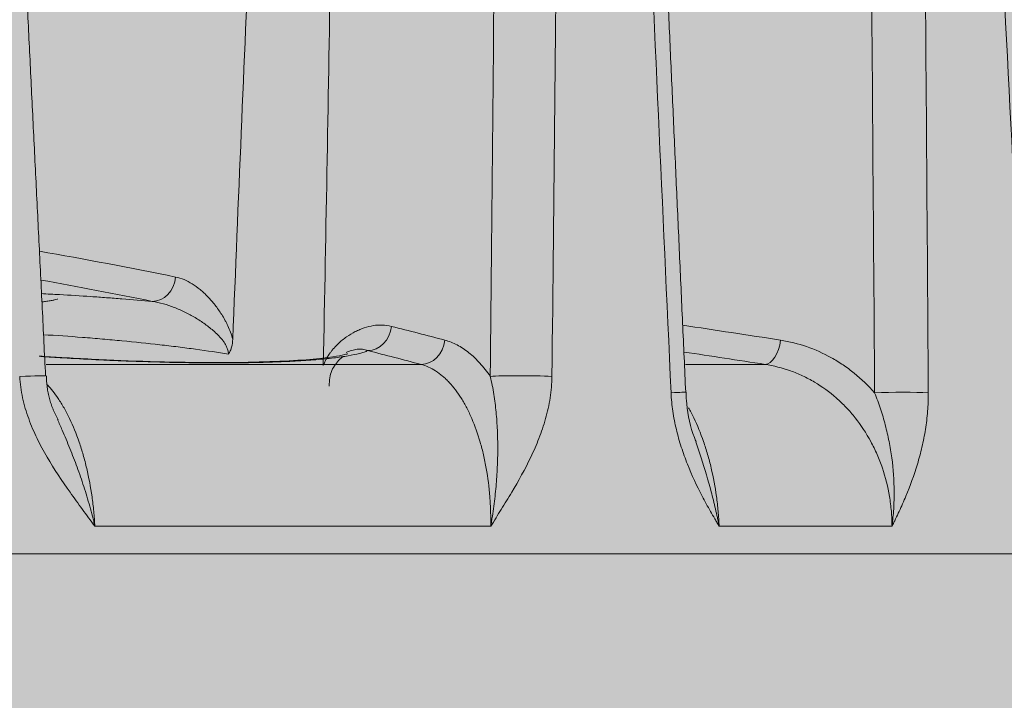
# Model space of a CAD drawing. Units: millimetres. Extents: x -14275 to 12225, y -23269 to -15183.
# Drawn here: x -6193 to -6182, y -21939 to -21930 of the extents above; entities that cross this region are included whole.
import ezdxf

# ---------------------------------------------------------------- set-up
doc = ezdxf.new("R2010")
doc.units = ezdxf.units.MM
doc.layers.add('1', color=7, linetype='Continuous', true_color=0xffffff)
doc.layers.add('Z-631_Modular', color=7, linetype='Continuous')

# ---------------------------------------------------------------- blocks, each defined once
blk = doc.blocks.new('11622009     Thimble 70 trimless IP55 LED medium GE white struc_FV')
at = {"layer": 'Z-631_Modular'}
h = blk.add_hatch(color=256, dxfattribs=at)
h.dxf.hatch_style = 1
h.set_gradient(color1=(51, 51, 51), color2=(5, 5, 5), tint=1, name='INVCYLINDER')
edge = h.paths.add_edge_path()
edge.add_line((-33, 34.79999999999927), (-33, 62.85549299999911))
edge.add_line((-33, 62.85549299999911), (-32, 65))
edge.add_line((-32, 65), (-29.06984200000079, 65))
edge.add_arc((-26.68489610019788, 65.1390278011313), 2.388994699549194, 156.2174415040986, 183.3362189171062, ccw=False)
edge.add_line((-28.87102326913373, 66.10242993716383), (-28.51557700000012, 73.4626419999986))
edge.add_arc((-24.4598248571665, 73.26677781084436), 4.060478817170777, 102.51772029926832, 177.2351664924765, ccw=False)
edge.add_arc((0.06189076791451953, -40.03082898576758), 119.9813541548108, 98.39489763459159, 102.22284414451582, ccw=False)
edge.add_arc((-0.1212365206629329, -32.93885279121241), 112.9418609203211, 92.98360817790012, 98.82825416539168, ccw=False)
edge.add_line((-5.99988917238079, 79.84991168089982), (6.023111530947062, 79.84874652216604))
edge.add_arc((-0.5520091897788006, -40.70315807775114), 120.7310809823206, 79.519385728526, 86.87807695610019, ccw=False)
edge.add_arc((-0.06071966878062085, -40.02497866973499), 119.9753883198933, 77.7771113794401, 79.69117980552181, ccw=False)
edge.add_arc((24.48814146510904, 73.28653982389005), 4.035116603366093, 2.5357855166536183, 77.81399333464287, ccw=False)
edge.add_line((28.51930681426347, 73.46506693819538), (28.83509854567728, 66.20777008477307))
edge.add_arc((26.53108545207488, 65.13326426324784), 2.542250793289866, -3.004810160651175, 25.002591456896027, ccw=False)
edge.add_line((29.06984100000045, 65), (32, 65))
edge.add_line((32, 65), (33, 62.85549299999911))
edge.add_line((33, 62.85549299999911), (33, 34.79999999999927))
edge.add_line((33, 34.79999999999927), (-4.025991000000431, 34.79999999999927))
edge.add_line((-4.025991000000431, 34.79999999999927), (-4.025990688741331, 53.79999992059675))
edge.add_arc((-7.924043235285353, 53.9024617029645), 3.899398937331793, 358.49430551938, 541.5056944806204)
edge.add_line((-11.82209578182847, 53.79999992059675), (-11.60072429521915, 34.80008731411726))
edge.add_line((-11.60072429521915, 34.80008731411726), (-33, 34.79999999999927))
at = {"layer": '1', "linetype": 'Continuous', "lineweight": 18}
for p, q in [((11.55256399999962, 67.23581799999738), (15.98144599999978, 67.23581799999738)), ((19.10405900000023, 67.23581799999738), (20.04360499999984, 67.23581799999738)), ((16.80355899999995, 65.32413900000029), (12.12938099999974, 65.32413900000029)), ((21.54243899999983, 65.32413900000029), (19.50182099999984, 65.32413900000029)), ((-32, 65), (32, 65))]:
    blk.add_line(p, q, dxfattribs=at)
for centre, major_axis, ratio, start_param, end_param in [((12.82663299999967, 68.27916899999764), (0.0600804957565091, 0.2939223265246315), 0.8524529999999999, 3.302786496855386, 4.849806770340756), ((15.37469500000043, 67.69642799999929), (-0.07359810633995188, -0.2908321143601116), 0.849975, 0.2005435523602655, 1.747461310161078), ((16.00526499999978, 67.5330389999981), (-0.07689336174849938, -0.2899782938756182), 0.8492799999999998, 0.2101842821658033, 1.757073185246001), ((20.07347800000025, 67.5330389999981), (0.04638277463307103, 0.2963927094537545), 0.51046, 3.249150089233962, 4.756882779583743), ((11.04783099999986, 67.07672900000034), (-0.4993952257328359, -0.02458472117494722), 0.017156, 3.125543648006306, 4.313174216907957), ((17.22512800000004, 67.07672900000034), (0.4999762992615203, -0.004868282731595039), 0.05115400000000001, 0.9226406834353508, 2.595149305617013), ((18.6068409999998, 66.88437299999714), (-0.4994949687146082, -0.02246722565855952), 0.00733, 3.130711582865413, 4.000457017726419), ((21.59278300000005, 66.88437299999714), (0.4999865405266668, 0.003668690798614076), 0.044933, 0.7116022614373196, 2.10624879602211)]:
    blk.add_ellipse(centre, major_axis=major_axis, ratio=ratio, start_param=start_param, end_param=end_param, dxfattribs=at)
for points, knots in [([(13.7569946574713, 67.53252339810933), (13.82295700804934, 69.15934802717675), (13.8907771391614, 70.78610195112924), (13.99645269540179, 73.22602541801825), (14.0323417982554, 74.03929497106583), (14.10578781338972, 75.66573794268697), (14.14334014635006, 76.47891162520682), (14.18199526677927, 77.29202174221064)], [0, 0, 0, 0, 0.5, 0.5, 0.75, 0.75, 1, 1, 1, 1]), ([(14.986394858528, 76.94893847689309), (14.97622603239142, 76.13857684985487), (14.9650046194638, 75.32815168280649), (14.94096216116668, 73.70720478984731), (14.92813709333495, 72.89668272488052), (14.88772907120256, 70.46503917852169), (14.85823751793669, 68.84382490764983), (14.82692739025788, 67.22253010317218)], [0, 0, 0, 0, 0.249999999999999, 0.249999999999999, 0.4999999999999979, 0.4999999999999979, 1, 1, 1, 1]), ([(13.08305580147135, 68.26869878924117), (13.11700405665215, 68.2617590764603), (13.15031571135842, 68.25117337483607), (13.21584240547327, 68.22372071930295), (13.28027055236635, 68.18997575968024), (13.34269888285598, 68.14477586902285), (13.38879838645789, 68.10674208145792), (13.40407815841809, 68.09333986707497), (13.43419893238297, 68.06532944817809), (13.44903629980035, 68.05072956427102), (13.49288768824317, 68.00516824750594), (13.52124861646826, 67.97246545036978), (13.57611692635601, 67.90211861701391), (13.60263399340147, 67.86450037456962), (13.6406845878264, 67.80347565478223), (13.6530774753528, 67.78235948429574), (13.67113019649787, 67.74925532712223), (13.67705779525113, 67.73798085310045), (13.6887067741236, 67.71488243966087), (13.69443585160843, 67.70304001377008), (13.71110740213317, 67.6668878438577), (13.72158991279139, 67.64188223110614), (13.74081662781191, 67.58938380223844), (13.74957566412013, 67.56191220459368), (13.75699465747766, 67.53252339811661)], [0, 0, 0, 0, 0.1249999999999995, 0.1249999999999995, 0.249999999999999, 0.3749999999999985, 0.3749999999999985, 0.4375000000000041, 0.4375000000000041, 0.5000000000000097, 0.5000000000000097, 0.6250000000000273, 0.6250000000000273, 0.7500000000000451, 0.7500000000000451, 0.812500000000048, 0.812500000000048, 0.8437500000000401, 0.8437500000000401, 0.8750000000000319, 0.8750000000000319, 0.937500000000016, 0.937500000000016, 1, 1, 1, 1]), ([(11.49592363595002, 68.07210737525384), (11.56800256007318, 68.06842951970975), (11.76272058082486, 68.0579018468452), (11.95828810401144, 68.04573732696736), (12.14339119979468, 68.0332570180617), (12.20529789556804, 68.02892072451141), (12.32799292562413, 68.02000296305414), (12.38891875537593, 68.01541285056737), (12.57045190029567, 68.00125517849301), (12.68981798554978, 67.99130125391821), (12.80754417338449, 67.9808366404468)], [0, 0, 0, 0, 0.1641705443684045, 0.4427803629122742, 0.4427803629122742, 0.5820852721842059, 0.5820852721842059, 0.7213901814561376, 0.7213901814561376, 1, 1, 1, 1]), ([(11.68970086040281, 68.0106225256568), (11.68758593595885, 68.00944491076007), (11.68509770637229, 68.00827475937695), (11.67522970980826, 68.00427037636473), (11.66599087968552, 68.00149773008161), (11.64869323246057, 67.99734498834368), (11.6423305279377, 67.99595751598827), (11.62860117714808, 67.99320145947058), (11.62122507826098, 67.99182981491685), (11.59759335834406, 67.98771267847769), (11.56549417651422, 67.98274260711332), (11.52691802213121, 67.97762531258195), (11.50834947510702, 67.97529768889217)], [0, 0, 0, 0, 0.0967721754272969, 0.0967721754272969, 0.3339640905643075, 0.3339640905643075, 0.4525600481328128, 0.4525600481328128, 0.5711560057013181, 0.5711560057013181, 0.8083479208383287, 1, 1, 1, 1]), ([(13.70705866079788, 67.357642572224), (13.70699723721373, 67.36580981319639), (13.70633508477295, 67.3737627527189), (13.7040516510815, 67.38932732626199), (13.70242133994452, 67.3969669231592), (13.69841099532732, 67.41183352452208), (13.69606269542419, 67.41895808480695), (13.69091127845513, 67.43263355210365), (13.68809961970055, 67.43920867010092), (13.67912557629825, 67.4583397594979), (13.67242013531632, 67.47033149922572), (13.65813504017478, 67.49323272113543), (13.65062984510769, 67.50401585161308), (13.62736972773746, 67.53504296826213), (13.61088394462968, 67.55399207544542), (13.57673120511117, 67.58995581306954), (13.55904755484698, 67.6069280513002), (13.52313490500455, 67.63921666377428), (13.50485086412755, 67.6545765346782), (13.46775394355791, 67.68411149637177), (13.44893970580597, 67.69828207760656), (13.391806801038, 67.7393011933309), (13.35280431517549, 67.76467899696945), (13.27324792814215, 67.81208590244933), (13.23267356063025, 67.83410865613405), (13.15011959670392, 67.87468781557254), (13.10836302948337, 67.89313131695599), (13.02395602700471, 67.92598281347091), (12.98130592448433, 67.94039191999036), (12.8951137646909, 67.96446387946344), (12.85157306272868, 67.97413409217916), (12.80754417338539, 67.9808366404468)], [0, 0, 0, 0, 0.015625000000007, 0.015625000000007, 0.0312500000000139, 0.0312500000000139, 0.0468750000000209, 0.0468750000000209, 0.0625000000000279, 0.0625000000000279, 0.0937500000000386, 0.0937500000000386, 0.1250000000000493, 0.1250000000000493, 0.1875000000000492, 0.1875000000000492, 0.2500000000000492, 0.2500000000000492, 0.3125000000000491, 0.3125000000000491, 0.375000000000049, 0.375000000000049, 0.5000000000000392, 0.5000000000000392, 0.6250000000000294, 0.6250000000000294, 0.7500000000000195, 0.7500000000000195, 0.8750000000000098, 0.8750000000000098, 1, 1, 1, 1]), ([(14.82692739026425, 67.2225301031649), (14.83224224257447, 67.23731381362086), (14.83802190587812, 67.25135754092116), (14.85031358763263, 67.27827912804423), (14.85685091422147, 67.29119775019717), (14.8771502435975, 67.32815686035974), (14.89157067891574, 67.35045609399822), (14.91407045454798, 67.38161374353876), (14.92171910142861, 67.39160755905323), (14.93726962450091, 67.41092767572627), (14.94518825625983, 67.42027195831179), (14.96915035700295, 67.44728765863329), (14.98534944735366, 67.46390972269364), (15.03446033090677, 67.51059869833625), (15.06787706447358, 67.53754211400883), (15.13571409314409, 67.58522507851376), (15.17014254733749, 67.60591407891843), (15.22248297676015, 67.63263571152856), (15.24004735583458, 67.64081636249466), (15.27541224044671, 67.6557185777383), (15.29325442354366, 67.6624521179765), (15.34671758248805, 67.68026548005219), (15.41794069292428, 67.69775522295458), (15.48903748134126, 67.70230949843244), (15.56006464335405, 67.69975298757709), (15.59554348420352, 67.69492658740637), (15.6309816052617, 67.68595811838532)], [0, 0, 0, 0, 0.0312499999999989, 0.0312499999999989, 0.0624999999999978, 0.0624999999999978, 0.1250000000000132, 0.1250000000000132, 0.1562500000000155, 0.1562500000000155, 0.1875000000000178, 0.1875000000000178, 0.2500000000000239, 0.2500000000000239, 0.3750000000000213, 0.3750000000000213, 0.5000000000000187, 0.5000000000000187, 0.5625000000000173, 0.5625000000000173, 0.6250000000000161, 0.6250000000000161, 0.7500000000000108, 0.8750000000000054, 0.8750000000000054, 1, 1, 1, 1]), ([(13.70705866079788, 67.357642572224), (13.58429813135263, 67.37760521629389), (13.45510369825115, 67.39683731373225), (13.25175458143985, 67.42460152099738), (13.18237202363889, 67.43367485309864), (13.04034181424322, 67.45145146932555), (12.9684420703079, 67.46006100035447), (12.75029436763089, 67.4850602136612), (12.60155177570596, 67.50063238225266), (12.3734987111884, 67.52236017621544), (12.2966544646888, 67.5293299205805), (12.18012018952959, 67.53936619180968), (12.14106388801883, 67.54264181693361), (12.06252063901138, 67.54905100886754), (12.02317688108451, 67.55217264687235), (11.82890707249771, 67.5671530003965), (11.67449726447194, 67.57770150400029), (11.5206788321575, 67.58687926321363)], [0, 0, 0, 0, 0.2005112932186201, 0.2005112932186201, 0.3007669398279282, 0.3007669398279282, 0.4010225864372362, 0.4010225864372362, 0.6015338796558559, 0.6015338796558559, 0.7017895262651664, 0.7017895262651664, 0.7519173495698209, 0.7519173495698209, 0.8020451728744755, 0.8020451728744755, 1, 1, 1, 1]), ([(13.75699465747766, 67.53252339811661), (13.75571187958394, 67.50088634070198), (13.75166381601684, 67.46999911246894), (13.73974178164917, 67.42523927034199), (13.73470216474834, 67.41045163278613), (13.7255720127705, 67.38964581410983), (13.72061013512666, 67.37955131093622), (13.71406978500545, 67.36835399290794), (13.71109839080418, 67.36368445144399), (13.7090792253357, 67.36060072122928), (13.70806789133076, 67.35913105102009), (13.70705866079788, 67.357642572224)], [0, 0, 0, 0, 0.4999999999997934, 0.4999999999997934, 0.7499999999996853, 0.7499999999996853, 0.8749999999997354, 0.9374999999998512, 0.9687499999999256, 0.9687499999999256, 1, 1, 1, 1]), ([(16.26151827770082, 67.5225694282417), (16.31103809047454, 67.50943758269932), (16.35942514131239, 67.49042838875175), (16.45402302088951, 67.44112019543172), (16.50023355982285, 67.41081968889921), (16.56790547687797, 67.35684257903631), (16.5901880205538, 67.3374251104251), (16.62319089405992, 67.30611591170236), (16.63413600707736, 67.29530049827008), (16.65581677673345, 67.27299970487365), (16.66652815573161, 67.26154059591863), (16.7194489137637, 67.20272283230588), (16.75975741733055, 67.15081554712742), (16.79808897365183, 67.09417845837743)], [0, 0, 0, 0, 0.2500000000000259, 0.2500000000000259, 0.5000000000000518, 0.5000000000000518, 0.625000000000067, 0.625000000000067, 0.6875000000000612, 0.6875000000000612, 0.7500000000000554, 0.7500000000000554, 1, 1, 1, 1]), ([(20.226687680125, 67.5225694282417), (20.33174294096534, 67.50612835024731), (20.53661061417461, 67.45480253808637), (20.73133624546699, 67.36780125837322), (20.84973970000465, 67.30181873567562), (20.87330659219879, 67.28800520809091), (20.9197792556306, 67.25938728249821), (20.98851156187175, 67.21497603303578), (21.05435890183344, 67.16618033743362), (21.18225832078951, 67.06282133964123), (21.26248823571495, 66.98626163856898), (21.33753264807001, 66.90182237362023)], [0, 0, 0, 0, 0.2500000000000001, 0.5000000000000001, 0.5000000000000001, 0.5625000000000023, 0.5625000000000023, 0.6250000000000046, 0.7500000000000058, 0.7500000000000058, 1, 1, 1, 1]), ([(15.11487537174889, 67.36193105537677), (15.11476807275085, 67.36194135736514), (15.08147556488802, 67.35054691502955), (14.93974258551407, 67.32315390872827), (14.67203661522581, 67.29268253471673), (14.26489875228799, 67.2683284822524), (13.73889030871123, 67.2564403665092), (13.12127874994894, 67.25997509086665), (12.44380118291701, 67.27958120493713), (11.88572608953382, 67.30784883222805), (11.5616106244388, 67.32806734915721), (11.47268466509558, 67.33398763347213)], [0, 0, 0, 0, 0.0668870479522966, 0.1573731775778629, 0.2711813192155418, 0.3995027106808788, 0.533314962297309, 0.6703781381511603, 0.8095601789251657, 0.9474877219429952, 1, 1, 1, 1]), ([(15.35181423266931, 67.3989631944205), (15.34534796526714, 67.39611294369752), (15.33845781277705, 67.39329410796563), (15.32382522198895, 67.38771960972372), (15.31608317484006, 67.38496463949195), (15.2916852213848, 67.37683056401147), (15.2738271459084, 67.37156983280147), (15.21556196142501, 67.35626481283907), (15.12539091549661, 67.33712803294475), (15.0105423300829, 67.32050254579372), (14.91494970590156, 67.30899610710912), (14.88150622739977, 67.30532140320065), (14.81138513527821, 67.29830130144546), (14.77502350077611, 67.29498755973691), (14.66212898927552, 67.28562344080638), (14.50145694514049, 67.27467293691006), (14.32086035110024, 67.26673753156501), (14.17782778818855, 67.26193400834381), (14.12888349199329, 67.26052456351681), (14.05352797568776, 67.25870389865668), (14.02804676960659, 67.25814522911605), (13.97665611239609, 67.25713138646461), (13.95075224482571, 67.25667610337041), (13.82020239541907, 67.2546548674436), (13.60474534812965, 67.25304959454297), (13.37646315549864, 67.25462027031244), (13.20040337629234, 67.25699879995955), (13.11115897333912, 67.25848880820195), (13.02006214175981, 67.26043750302051), (12.95891412848232, 67.26183983319788), (12.92812360994594, 67.26259293052863), (12.77388468211848, 67.26659852668308), (12.64898374074528, 67.27058223053245), (12.45939605476269, 67.27771174332156), (12.39582665125545, 67.28028098373034), (12.29990869561334, 67.28442576628368), (12.26784201907776, 67.2858558730004), (12.20351941109766, 67.28881372731485), (12.17126706209365, 67.29034145356127), (12.01032962578392, 67.29818566377435), (11.88197774312812, 67.30514583603144), (11.66676950836791, 67.31796462025159), (11.57970713436589, 67.3234689118508), (11.49282374678842, 67.3292809588238)], [0, 0, 0, 0, 0.0182725171572914, 0.0182725171572914, 0.0365450343145828, 0.0365450343145828, 0.0730900686291652, 0.0730900686291652, 0.1461801372583306, 0.219270205887496, 0.219270205887496, 0.2558152402020779, 0.2558152402020779, 0.2923602745166597, 0.2923602745166597, 0.365450343145824, 0.4385404117749883, 0.4385404117749883, 0.4750854460895702, 0.4750854460895702, 0.4933579632468609, 0.4933579632468609, 0.5116304804041516, 0.5116304804041516, 0.5847205490333194, 0.6578106176624872, 0.6578106176624872, 0.694355651977071, 0.7126281691343638, 0.7126281691343638, 0.7309006862916565, 0.7309006862916565, 0.8039907549208307, 0.8039907549208307, 0.8405357892354177, 0.8405357892354177, 0.8588083063927113, 0.8588083063927113, 0.8770808235500049, 0.8770808235500049, 0.9501708921791768, 0.9501708921791768, 1, 1, 1, 1]), ([(14.89666465139726, 66.97936782445686), (14.8975330748608, 67.04936917109808), (14.91417640833879, 67.17092161712208), (15.00243245527054, 67.28217360755298), (15.0443633539744, 67.31781433249125), (15.05593185302496, 67.32661869447111)], [0, 0, 0, 0, 0.4038313509885529, 0.8148879021065291, 1, 1, 1, 1]), ([(15.35181423266931, 67.3989631944205), (15.33137019891365, 67.4070943744664), (15.31073570771241, 67.41202810578034), (15.26900866448705, 67.41683141675821), (15.24791540228853, 67.41669267499674), (15.20514858551178, 67.41211433816352), (15.18346322594334, 67.40767038717604), (15.13960216256692, 67.39491160310718), (15.11754612397817, 67.38667219105628), (15.09519919422019, 67.3765543206755)], [0, 0, 0, 0, 0.2505484191065153, 0.2505484191065153, 0.5010968382130305, 0.5010968382130305, 0.7516452573195458, 0.7516452573195458, 1, 1, 1, 1]), ([(16.80355924915784, 65.32413917870508), (16.80442062262227, 65.38311410740062), (16.80393289905442, 65.44206118892907), (16.80032510709862, 65.55841020920707), (16.79721272766619, 65.61593290179371), (16.78403978699043, 65.78658961831024), (16.77017256903855, 65.89782684299644), (16.74633598069522, 66.03363083869044), (16.74122834970694, 66.06069026252953), (16.73041032176661, 66.11415778934315), (16.71330926555675, 66.19325802252206), (16.69364080074229, 66.26912316930975), (16.65094927549853, 66.41662445529073), (16.61804168947492, 66.5093524556869), (16.57119051526115, 66.61804458696133), (16.56151270147529, 66.63945735235029), (16.54175808323089, 66.68115433621278), (16.51147730903176, 66.74213264039645), (16.47928747525839, 66.7984981301197), (16.41240574563381, 66.90517887548776), (16.36450138112741, 66.96827957260393), (16.30032864826444, 67.03676247974727), (16.28729483292318, 67.0499133373014), (16.2610492950098, 67.07491563996155), (16.24780768436995, 67.08679966429554), (16.20773180419565, 67.1206279932776), (16.18054715099606, 67.14075197266357), (16.09760974474921, 67.19393140986722), (16.04048465002961, 67.2198515561904), (15.98144644488457, 67.2358176565649)], [0, 0, 0, 0, 0.0625000000000066, 0.0625000000000066, 0.1250000000000131, 0.1250000000000131, 0.2500000000000416, 0.2500000000000416, 0.2812500000000522, 0.2812500000000522, 0.3125000000000629, 0.3750000000000696, 0.3750000000000696, 0.5000000000000838, 0.5000000000000838, 0.5312500000000887, 0.5312500000000887, 0.5625000000000935, 0.6250000000000895, 0.6250000000000895, 0.7500000000000856, 0.7500000000000856, 0.7812500000000785, 0.7812500000000785, 0.8125000000000715, 0.8125000000000715, 0.8750000000000487, 0.8750000000000487, 1, 1, 1, 1]), ([(21.54243899590438, 65.32413917870508), (21.54219714850842, 65.38356561555702), (21.5395615655134, 65.44298640992565), (21.52966341688716, 65.56024809973678), (21.5224104102208, 65.61822673067218), (21.49388826848917, 65.79024819636106), (21.46590909089355, 65.90239158129043), (21.41942069687866, 66.03931248120716), (21.40951678890451, 66.0665950919938), (21.38872652626378, 66.1203211143802), (21.35603277656082, 66.19977584440858), (21.31891109574826, 66.27590124737253), (21.23888856234134, 66.42380749908625), (21.17787909014442, 66.51665238483838), (21.09177426327642, 66.62531403512548), (21.07407338559278, 66.64664784892739), (21.03804568980104, 66.68814020557693), (20.98293583997929, 66.74877971393653), (20.92468792776253, 66.80472341464701), (20.80409284682082, 66.910479927712), (20.71826129564215, 66.97285582689801), (20.60399168976073, 67.0403973220491), (20.58087547616924, 67.05332532682587), (20.53435807217193, 67.07791234883916), (20.46404705939221, 67.11295143701136), (20.3921621771542, 67.14257504949637), (20.2463310068415, 67.19473572710922), (20.14637695059901, 67.22011342326732), (20.04360460880525, 67.2358176565649)], [0, 0, 0, 0, 0.0624999999999719, 0.0624999999999719, 0.1249999999999438, 0.1249999999999438, 0.2499999999998883, 0.2499999999998883, 0.2812499999998839, 0.2812499999998839, 0.3124999999998796, 0.374999999999884, 0.374999999999884, 0.499999999999882, 0.499999999999882, 0.5312499999998905, 0.5312499999998905, 0.5624999999998992, 0.6249999999999089, 0.6249999999999089, 0.7499999999999396, 0.7499999999999396, 0.7812499999999473, 0.7812499999999473, 0.812499999999955, 0.8749999999999705, 0.8749999999999705, 1, 1, 1, 1]), ([(12.12938139694234, 65.32413917870508), (12.08046205334176, 65.39082792820773), (12.03125669563906, 65.45724187611631), (11.93322890311993, 65.59056825489097), (11.88440915391129, 65.65749451396186), (11.74056924884098, 65.86011314098141), (11.64807332102737, 65.99764065201089), (11.5226898090159, 66.21314852689102), (11.48313195615901, 66.28652655020778), (11.42844086304285, 66.39976817317438), (11.41098747015985, 66.43804626363999), (11.37789958406756, 66.51584112598357), (11.36224718573339, 66.55540484992162), (11.31860551444333, 66.67597544895398), (11.29438656799448, 66.75751930972183), (11.25803592922966, 66.92348470911747), (11.24585626637054, 67.00789477732906), (11.24155460853763, 67.09417845837379)], [0, 0, 0, 0, 0.1249999999999948, 0.1249999999999948, 0.2499999999999897, 0.2499999999999897, 0.4999999999999808, 0.4999999999999808, 0.6249999999999762, 0.6249999999999762, 0.6874999999999738, 0.6874999999999738, 0.7499999999999716, 0.7499999999999716, 0.8749999999999858, 0.8749999999999858, 1, 1, 1, 1]), ([(16.80355924915784, 65.32413917870508), (16.807042026001, 65.34381074837074), (16.8104453622027, 65.36367077322211), (16.81700272394755, 65.40317973591664), (16.82649980250335, 65.4623600112609), (16.84064168484747, 65.56057910134405), (16.85017463331224, 65.63871508086231), (16.85882603601658, 65.71663377165169), (16.86271198303893, 65.7555114342249), (16.87300106331531, 65.87108330285628), (16.87806831289618, 65.9469590670742), (16.88484069810329, 66.09660455549965), (16.88654757295535, 66.17037213510412), (16.88671640627217, 66.31611727836207), (16.88518261644458, 66.38809141995443), (16.8787975221594, 66.53072780723232), (16.87395780402403, 66.60138410112268), (16.86385992055602, 66.70696809239234), (16.86001386197404, 66.74212238873588), (16.85124574947804, 66.812315897816), (16.84632652333585, 66.84735046430069), (16.83519981029531, 66.91748299948813), (16.82899508698665, 66.95258036175801), (16.81493361686444, 67.0230762328174), (16.80708290669099, 67.05847347886811), (16.79808897365183, 67.09417845837743)], [0, 0, 0, 0, 0.0312500000000011, 0.0312500000000011, 0.0625000000000023, 0.1250000000000046, 0.1875000000000069, 0.1875000000000069, 0.2500000000000091, 0.2500000000000091, 0.3750000000000137, 0.3750000000000137, 0.5000000000000182, 0.5000000000000182, 0.6250000000000228, 0.6250000000000228, 0.7500000000000273, 0.7500000000000273, 0.8125000000000204, 0.8125000000000204, 0.8750000000000137, 0.8750000000000137, 0.9375000000000068, 0.9375000000000068, 1, 1, 1, 1]), ([(17.5271711619389, 67.09417845837743), (17.5262843473547, 67.0078947773327), (17.5185293773302, 66.92348470912111), (17.49251847861069, 66.75751930972547), (17.47421972136544, 66.67597544895398), (17.44029952410074, 66.55540484992162), (17.42800157248985, 66.51584112598357), (17.40178135956103, 66.43804626364363), (17.38784509506877, 66.39976817317438), (17.34389761381954, 66.28652655020778), (17.31175672262361, 66.21314852689102), (17.20901060783035, 65.99764065201452), (17.13210523591442, 65.86011314098141), (17.01130431437559, 65.65749451396186), (16.97011213490714, 65.59056825489097), (16.88708824138757, 65.45724187611631), (16.84525972119718, 65.39082792822956), (16.80355924915784, 65.32413917870508)], [0, 0, 0, 0, 0.1250000000000266, 0.1250000000000266, 0.2500000000000533, 0.2500000000000533, 0.3125000000000578, 0.3125000000000578, 0.3750000000000624, 0.3750000000000624, 0.50000000000005, 0.50000000000005, 0.7500000000000253, 0.7500000000000253, 0.8750000000000127, 0.8750000000000127, 1, 1, 1, 1]), ([(11.57061142318435, 66.99513940257384), (11.61411170278461, 66.94714130860302), (11.65569355543994, 66.89339062307408), (11.71922412964705, 66.7984981301197), (11.74236008441949, 66.76092113697086), (11.77604095861625, 66.70148092107411), (11.78709716647791, 66.68115433621278), (11.80886243951591, 66.63945735235029), (11.81959026523964, 66.61804458696133), (11.87185729659359, 66.5093524556869), (11.90965175474412, 66.41662445529073), (11.96049924039653, 66.26912316930975), (11.97646883290508, 66.21854640478341), (11.9989255408791, 66.14052487596928), (12.00616114008244, 66.11415778934315), (12.02012312617626, 66.06069026252953), (12.02683686794626, 66.03363083869044), (12.05880802429692, 65.89782684299644), (12.07957112279564, 65.78658961831024), (12.10366712572795, 65.61593290179371), (12.11051758467966, 65.55841020920707), (12.12180156611157, 65.44206118892907), (12.12623585972688, 65.38311410740062), (12.12938139694234, 65.32413917870508)], [0, 0, 0, 0, 0.142991753508296, 0.142991753508296, 0.2286925781574468, 0.2286925781574468, 0.2715429904820238, 0.2715429904820238, 0.3143934028066009, 0.3143934028066009, 0.4857950521048996, 0.4857950521048996, 0.5714958767540497, 0.5714958767540497, 0.6143462890786338, 0.6143462890786338, 0.6571967014032177, 0.6571967014032177, 0.8285983507016086, 0.8285983507016086, 0.9142991753508044, 0.9142991753508044, 1, 1, 1, 1]), ([(19.50182116240194, 65.32413917870508), (19.49316596716926, 65.33858698440235), (19.48446643698389, 65.35316118229457), (19.46718357889222, 65.38231695724971), (19.45857319652259, 65.39693175029606), (19.43284902018149, 65.44090100238463), (19.41583879015434, 65.47038669504764), (19.36542297711276, 65.55931975586282), (19.33261089914413, 65.61927950967947), (19.23750527411266, 65.80187568144174), (19.17851305043132, 65.92720804600322), (19.10058214955006, 66.12353672809331), (19.07636862483014, 66.19037048892278), (19.04330598708111, 66.29316294345335), (19.03280973330402, 66.32793069542095), (19.01321148694296, 66.39772805466055), (19.00408905282347, 66.43281159871549), (18.97888445974422, 66.5386514778802), (18.96495559156756, 66.6099944426278), (18.9437194257689, 66.7544774831149), (18.93640157608843, 66.82761465363728), (18.93303486159766, 66.90182237362023)], [0, 0, 0, 0, 0.0312500000000012, 0.0312500000000012, 0.0625000000000024, 0.0625000000000024, 0.1250000000000023, 0.1250000000000023, 0.2500000000000019, 0.2500000000000019, 0.5000000000000202, 0.5000000000000202, 0.6250000000000169, 0.6250000000000169, 0.6875000000000144, 0.6875000000000144, 0.7500000000000119, 0.7500000000000119, 0.875000000000006, 0.875000000000006, 1, 1, 1, 1]), ([(19.23088206022931, 66.32106945963096), (19.22334664203208, 66.33801896156365), (19.16558780737796, 66.47576226932506), (19.12013956890223, 66.67860648193164), (19.11207559153263, 66.86132627721236), (19.11202142088041, 66.90703514014604)], [0, 0, 0, 0, 0.09656778856774499, 0.7773824079086272, 1, 1, 1, 1]), ([(21.54243899590438, 65.32413917870508), (21.54464733267287, 65.341159396281), (21.54673587748312, 65.35831294335003), (21.55059811399406, 65.39253440220637), (21.55238219578769, 65.40964257315136), (21.55729546818839, 65.46095956581485), (21.55998760541297, 65.49520024333106), (21.56630382972617, 65.5975116749214), (21.56817912688894, 65.66520527461762), (21.56717811744602, 65.86687448025623), (21.55770603818928, 65.99941942164514), (21.53132819994971, 66.19614160399942), (21.5205010997206, 66.26137043450217), (21.5012432868516, 66.35884502166664), (21.49432043210345, 66.39127559270855), (21.47945931333015, 66.45604660333629), (21.47152509413445, 66.48836494788338), (21.44627980711721, 66.58484927848258), (21.42751115282499, 66.64866781458113), (21.38582438216235, 66.77564656884351), (21.3629195260919, 66.83880778314051), (21.33753264807001, 66.90182237362023)], [0, 0, 0, 0, 0.0312500000000133, 0.0312500000000133, 0.0625000000000266, 0.0625000000000266, 0.1250000000000292, 0.1250000000000292, 0.2500000000000094, 0.2500000000000094, 0.4999999999999699, 0.4999999999999699, 0.6249999999999505, 0.6249999999999505, 0.6874999999999518, 0.6874999999999518, 0.7499999999999531, 0.7499999999999531, 0.8749999999999766, 0.8749999999999766, 1, 1, 1, 1]), ([(21.971323072632, 66.90182237362023), (21.97184270864545, 66.82761465363728), (21.96890930633344, 66.75447748311126), (21.9572468627639, 66.6099944426278), (21.94850816910275, 66.5386514778802), (21.93157230969791, 66.43281159871549), (21.92528684297849, 66.39772805466055), (21.91150483668753, 66.32793069541731), (21.90399294507279, 66.29316294345335), (21.87997963078578, 66.19037048892278), (21.86195175589364, 66.12353672809331), (21.80282312082909, 65.92720804600322), (21.7566859787421, 65.80187568144174), (21.68065097139242, 65.61927950967947), (21.65416228288359, 65.55931975586282), (21.61311169490546, 65.47038669504764), (21.59920429367776, 65.44090100238463), (21.57809150546473, 65.39693175029606), (21.57101128684826, 65.38231695724971), (21.55677388678396, 65.35316118229821), (21.54959376685838, 65.33858698443146), (21.54243899590438, 65.32413917870508)], [0, 0, 0, 0, 0.1250000000000016, 0.1250000000000016, 0.2500000000000031, 0.2500000000000031, 0.3125000000000039, 0.3125000000000039, 0.3750000000000047, 0.3750000000000047, 0.5000000000000062, 0.5000000000000062, 0.7500000000000114, 0.7500000000000114, 0.8750000000000042, 0.8750000000000042, 0.937500000000002, 0.937500000000002, 0.9687500000000008, 0.9687500000000008, 1, 1, 1, 1]), ([(19.13818589129278, 66.72452474858801), (19.14881563655763, 66.70594660442657), (19.1592952632318, 66.68690583292482), (19.18060186225466, 66.64664784892739), (19.19143522778995, 66.62531403512548), (19.24436010254158, 66.51665238483838), (19.282595267734, 66.42380749908625), (19.33394126435269, 66.27590124737253), (19.35004963239589, 66.22515097873111), (19.37266831348461, 66.14680638109712), (19.37995017828507, 66.1203211143802), (19.39398808105307, 66.0665950919938), (19.4007522081929, 66.03931248120716), (19.43290505611094, 65.90239158129043), (19.45360693526345, 65.79024819636106), (19.47732293191439, 65.61822673067218), (19.48399829716709, 65.56024809973678), (19.49483446257636, 65.44298640992565), (19.4989961568308, 65.38356561555702), (19.50182116240194, 65.32413917870508)], [0, 0, 0, 0, 0.0524233516389944, 0.0524233516389944, 0.1081631544837678, 0.1081631544837678, 0.3311223658628651, 0.3311223658628651, 0.4426019715524151, 0.4426019715524151, 0.4983417743971893, 0.4983417743971893, 0.5540815772419633, 0.5540815772419633, 0.7770407886209822, 0.7770407886209822, 0.8885203943104912, 0.8885203943104912, 1, 1, 1, 1]), ([(11.68800445851775, 66.58672847596608), (11.70655605028514, 66.54446924876538), (11.72513876274843, 66.50205777954397), (11.77437967741935, 66.3880914199508), (11.80477491980491, 66.31611727836207), (11.86376361509701, 66.17037213510412), (11.8923657119667, 66.09660455549965), (11.94723239111499, 65.94695906707057), (11.97350192747035, 65.87108330285628), (12.01090365721939, 65.7555114342249), (12.02305595524194, 65.71663377165169), (12.04653057470296, 65.63871508086231), (12.06919573168307, 65.56057910134405), (12.09548158761936, 65.4623600112609), (12.11032614446776, 65.40317973591664), (12.12001595327729, 65.36367077322211), (12.12477297536225, 65.34381074837074), (12.12938139694234, 65.32413917870508)], [0, 0, 0, 0, 0.1068236109791618, 0.1068236109791618, 0.2854588887833349, 0.2854588887833349, 0.464094166587508, 0.464094166587508, 0.642729444391681, 0.642729444391681, 0.7320470832937682, 0.7320470832937682, 0.8213647221958553, 0.9106823610979424, 0.9553411805489712, 0.9553411805489712, 1, 1, 1, 1]), ([(19.22599649186759, 66.32279495623516), (19.24757979038986, 66.25898915419384), (19.2688922325051, 66.19494472007136), (19.33185234637222, 65.99941942164514), (19.37160399404456, 65.86687448025623), (19.4252445806851, 65.66520527461762), (19.44214521130471, 65.59751167492504), (19.46585887496803, 65.49520024333106), (19.47349203694284, 65.46095956581485), (19.48446672240061, 65.40964257315136), (19.48804816040047, 65.39253440220637), (19.49505633846366, 65.35831294335003), (19.49849613155857, 65.341159396281), (19.50182116240194, 65.32413917870508)], [0, 0, 0, 0, 0.1970689162803066, 0.1970689162803066, 0.5985344581401519, 0.5985344581401519, 0.7992672290700735, 0.7992672290700735, 0.8996336145350353, 0.8996336145350353, 0.9498168072675176, 0.9498168072675176, 1, 1, 1, 1])]:
    blk.add_open_spline(points, degree=3, knots=knots, dxfattribs=at)
for points, degree in [([(11.54719277988806, 67.10131080312203), (11.39058178761752, 70.28561693022857), (11.23286000176631, 73.46983337753409)], 2), ([(16.79808897365183, 67.09417845837743), (16.8187552637346, 69.21701373979158), (16.83923722467989, 71.33983508462916), (16.85952992032526, 73.46264211978632)], 3), ([(17.5920853350699, 73.46264211978632), (17.57062913368645, 71.33983581154826), (17.54898944673096, 69.21701445884537), (17.5271711619389, 67.09417845837743)], 3), ([(18.93303486159766, 66.90182237362023), (18.83381573131192, 69.08876916004374), (18.73447529085206, 71.2757091243875), (18.63501092237857, 73.46264211978632)], 3), ([(19.10631911077962, 66.90683893092137), (18.95883562014387, 70.187288565583), (18.81072410743673, 73.4677021374846)], 2), ([(21.3375326480691, 66.90182237362023), (21.32148083704669, 69.08876879523814), (21.30524135805445, 71.27570875581296), (21.28881027302486, 73.46264211978632)], 3), ([(21.92482200357972, 73.46264211978632), (21.94051004057837, 71.2757091243875), (21.95600908224424, 69.08876916004374), (21.971323072632, 66.90182237362023)], 3), ([(23.09994627585002, 67.09417845837743), (22.99033693314232, 69.21701445884537), (22.88040957877001, 71.33983581154826), (22.77015559013307, 73.46264211978632)], 3), ([(11.4747629977528, 68.57291440848348), (12.01125974541173, 68.47961521670004), (12.54736671786213, 68.37820451670632), (13.08305580147135, 68.26869878924117)], 3), ([(12.80754417338903, 67.9808366404468), (12.36919580577614, 68.07043918119962), (11.9305671894972, 68.15461097752632), (11.49167389790455, 68.23334912060454)], 3), ([(15.6309816052617, 67.68595811838532), (15.84124638611411, 67.63274555754833), (16.05142527551652, 67.57828266098659), (16.26151827770082, 67.5225694282417)], 3), ([(19.07108787292236, 67.69879164842132), (19.45645417062224, 67.64156763683422), (19.84165629997096, 67.58282658148528), (20.226687680125, 67.5225694282417)], 3), ([(15.98144644488457, 67.2358176565649), (15.77165479482937, 67.29144797641857), (15.56177739218128, 67.34582982235224), (15.35181423266931, 67.3989631944205)], 3), ([(20.04360460880525, 67.2358176565649), (19.7243077411058, 67.28578472452136), (19.40489329476986, 67.33470773574663), (19.08536503313462, 67.382586149095)], 3), ([(11.69493675831291, 66.58258655296231), (11.55872776962406, 66.8243559485818), (11.55681436023224, 67.10215515079472)], 2)]:
    blk.add_open_spline(points, degree=degree, dxfattribs=at)

msp = doc.modelspace()

# ---------------------------------------------------------------- block references
at = {"layer": 'Z-631_Modular'}
msp.add_blockref('11622009     Thimble 70 trimless IP55 LED medium GE white struc_FV', (-6204.429611310146, -22001.80430245846), dxfattribs=at)

doc.saveas('drawing.dxf')
